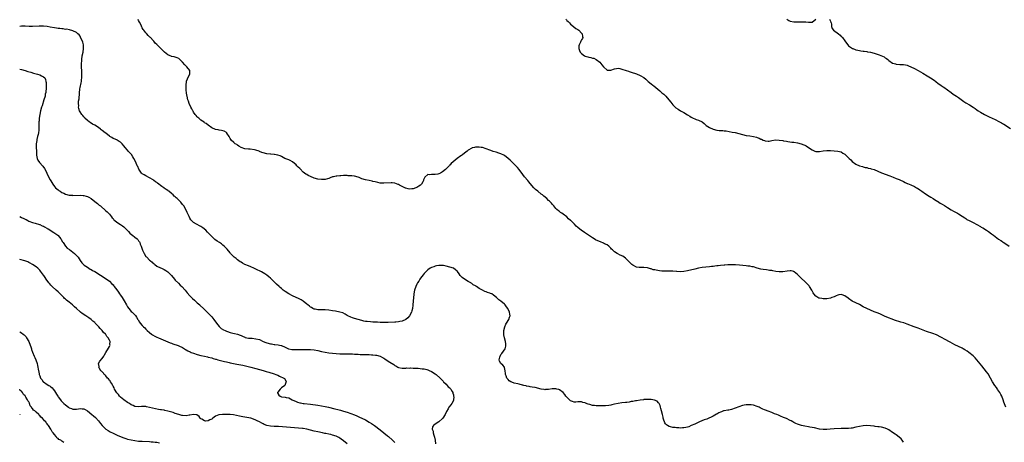
# Model space of a CAD drawing. Units: inches. Extents: x 2613000 to 2616000, y 1527000 to 1530000.
# Drawn here: x 2613000 to 2613538, y 1527378 to 1527609 of the extents above; entities that cross this region are included whole.
import ezdxf

# ---------------------------------------------------------------- set-up
doc = ezdxf.new("R2010")
doc.units = ezdxf.units.IN
doc.header["$MEASUREMENT"] = 0
doc.layers.add('LD26131527_10ft', color=73, linetype='Continuous')

msp = doc.modelspace()

# ---------------------------------------------------------------- linework, layer by layer
at = {"layer": 'LD26131527_10ft'}
for points, elevation in [([(2613483, 1527377.87), (2613482.25, 1527379), (2613481.69, 1527379.69), (2613480.68, 1527380.68), (2613479, 1527381.91), (2613478.35, 1527382.34), (2613477, 1527383.3), (2613475, 1527384.63), (2613474.26, 1527385), (2613473, 1527385.54), (2613471, 1527386.08), (2613469.73, 1527386.27), (2613469, 1527386.4), (2613467.42, 1527386.58), (2613467, 1527386.65), (2613465, 1527386.87), (2613463, 1527387.01), (2613461, 1527386.96), (2613459, 1527386.6), (2613457, 1527386.08), (2613455, 1527385.67), (2613454.38, 1527385.62), (2613453, 1527385.47), (2613449, 1527385.36), (2613445, 1527385.15), (2613442.94, 1527385.06), (2613441, 1527384.93), (2613439, 1527384.87), (2613437, 1527385.09), (2613434.28, 1527385.72), (2613431.78, 1527386.22), (2613431, 1527386.35), (2613429, 1527386.74), (2613427.15, 1527387.15), (2613425.61, 1527387.61), (2613425, 1527387.84), (2613424.19, 1527388.19), (2613423, 1527388.77), (2613422.57, 1527389), (2613421.57, 1527389.57), (2613421, 1527389.87), (2613419, 1527390.84), (2613417.48, 1527391.47), (2613417, 1527391.66), (2613416.06, 1527392.06), (2613415, 1527392.46), (2613414.63, 1527392.63), (2613413.74, 1527393), (2613412.54, 1527393.46), (2613411, 1527394.11), (2613409, 1527394.91), (2613407.48, 1527395.48), (2613407, 1527395.7), (2613406.05, 1527396.05), (2613405, 1527396.59), (2613404.7, 1527396.7), (2613404.07, 1527397), (2613403, 1527397.47), (2613401, 1527398.11), (2613399.72, 1527398.28), (2613399, 1527398.4), (2613398.41, 1527398.41), (2613397, 1527398.36), (2613395.88, 1527398.12), (2613395, 1527397.97), (2613393, 1527397.27), (2613391, 1527396.44), (2613389, 1527395.77), (2613387.51, 1527395.51), (2613387, 1527395.4), (2613385, 1527395.09), (2613384.68, 1527395), (2613383.45, 1527394.55), (2613383, 1527394.41), (2613382.11, 1527393.89), (2613381, 1527393.3), (2613380.82, 1527393.18), (2613379, 1527392.13), (2613377.43, 1527391.43), (2613377, 1527391.22), (2613375.41, 1527390.59), (2613374.1, 1527390.1), (2613371.42, 1527389), (2613369, 1527387.84), (2613367, 1527386.97), (2613365.59, 1527386.41), (2613365, 1527386.24), (2613363.98, 1527386.02), (2613363, 1527385.84), (2613362.2, 1527385.8), (2613361, 1527385.68), (2613360.26, 1527385.74), (2613359, 1527385.72), (2613358.11, 1527385.89), (2613357, 1527385.98), (2613355.58, 1527386.42), (2613355, 1527386.55), (2613354.01, 1527387), (2613353.41, 1527387.41), (2613353, 1527387.97), (2613352.51, 1527388.51), (2613352.28, 1527389), (2613352.04, 1527389.96), (2613351.71, 1527391), (2613351.59, 1527391.59), (2613351.2, 1527393), (2613350.69, 1527395), (2613350.39, 1527396.39), (2613350.22, 1527397), (2613349.92, 1527397.92), (2613349.44, 1527399), (2613349.27, 1527399.27), (2613349, 1527399.52), (2613348.32, 1527400.32), (2613346.98, 1527400.98), (2613345, 1527401.27), (2613344.77, 1527401.23), (2613343, 1527401.33), (2613342.73, 1527401.27), (2613341, 1527401.21), (2613340.83, 1527401.17), (2613338.98, 1527400.98), (2613337, 1527400.6), (2613336.55, 1527400.55), (2613335, 1527400.22), (2613334.09, 1527400.09), (2613333, 1527399.87), (2613331.7, 1527399.7), (2613331, 1527399.59), (2613329, 1527399.36), (2613327, 1527399.09), (2613325, 1527398.7), (2613323.64, 1527398.36), (2613323, 1527398.24), (2613321.97, 1527398.03), (2613320.19, 1527397.81), (2613319, 1527397.77), (2613317.78, 1527397.78), (2613317, 1527397.72), (2613316.27, 1527397.73), (2613315, 1527397.78), (2613314.09, 1527397.91), (2613313, 1527398.03), (2613311.54, 1527398.46), (2613310.65, 1527398.65), (2613309.23, 1527399.23), (2613309, 1527399.36), (2613307.68, 1527399.68), (2613307, 1527399.96), (2613305.91, 1527399.91), (2613305, 1527399.96), (2613303.88, 1527399.88), (2613303, 1527399.85), (2613302.14, 1527400.14), (2613301, 1527400.56), (2613300.75, 1527400.75), (2613300.46, 1527401), (2613299, 1527402.46), (2613298.52, 1527403), (2613297.92, 1527403.92), (2613297, 1527405.02), (2613295, 1527406.54), (2613294.68, 1527406.68), (2613293.55, 1527407), (2613293, 1527407.15), (2613291, 1527407.12), (2613289, 1527406.8), (2613287.32, 1527406.68), (2613287, 1527406.63), (2613286.65, 1527406.65), (2613285, 1527406.87), (2613281.75, 1527407.75), (2613280.08, 1527408.08), (2613279, 1527408.21), (2613278.36, 1527408.36), (2613277, 1527408.57), (2613276.7, 1527408.7), (2613275.57, 1527409), (2613275, 1527409.17), (2613274.83, 1527409.17), (2613273, 1527409.7), (2613272.23, 1527409.77), (2613270.28, 1527410.28), (2613269, 1527410.69), (2613268.38, 1527411), (2613267.53, 1527411.53), (2613267, 1527412.14), (2613266.55, 1527412.55), (2613266.22, 1527413), (2613265.79, 1527414.21), (2613265.47, 1527415), (2613265.46, 1527415.46), (2613265.31, 1527417), (2613265, 1527418.67), (2613264.89, 1527419), (2613263.96, 1527419.96), (2613262.95, 1527420.95), (2613262.22, 1527422.22), (2613262.08, 1527423), (2613262.31, 1527424.31), (2613262.48, 1527425), (2613262.66, 1527425.34), (2613263, 1527425.85), (2613263.52, 1527426.48), (2613265.23, 1527429), (2613265.64, 1527430.36), (2613265.72, 1527431), (2613265.6, 1527431.6), (2613265.49, 1527433), (2613264.94, 1527435), (2613264.58, 1527436.58), (2613264.51, 1527437), (2613264.49, 1527437.51), (2613264.51, 1527439), (2613265.07, 1527441), (2613265.59, 1527442.41), (2613266.04, 1527443), (2613267.35, 1527445), (2613267.71, 1527446.29), (2613268, 1527447), (2613267.86, 1527447.86), (2613267.73, 1527449), (2613267, 1527450.65), (2613266.8, 1527451), (2613265.94, 1527451.94), (2613265.27, 1527453), (2613265, 1527453.31), (2613263, 1527455.06), (2613261.78, 1527455.78), (2613261, 1527456.69), (2613260.79, 1527456.79), (2613260.6, 1527457), (2613259, 1527458.3), (2613257.92, 1527459), (2613257.27, 1527459.27), (2613257, 1527459.41), (2613255.73, 1527459.73), (2613255, 1527460.12), (2613254.27, 1527460.27), (2613252.94, 1527461.06), (2613251, 1527461.96), (2613249.58, 1527463), (2613249.19, 1527463.19), (2613249, 1527463.34), (2613247.88, 1527463.88), (2613247, 1527464.64), (2613246.78, 1527464.78), (2613246.52, 1527465), (2613245, 1527465.81), (2613243.16, 1527467), (2613241.83, 1527467.83), (2613241, 1527468.7), (2613240.8, 1527468.8), (2613240.65, 1527469), (2613240.15, 1527469.85), (2613239.22, 1527471.22), (2613239, 1527471.46), (2613238.16, 1527472.16), (2613237.11, 1527473), (2613235, 1527473.65), (2613233, 1527474.19), (2613231.58, 1527474.42), (2613231, 1527474.54), (2613229.5, 1527474.5), (2613229, 1527474.54), (2613227.79, 1527474.21), (2613227, 1527474.14), (2613226.24, 1527473.76), (2613225, 1527473.39), (2613224.76, 1527473.24), (2613224.29, 1527473), (2613223, 1527472.09), (2613221.86, 1527471), (2613221, 1527470.08), (2613220.56, 1527469.44), (2613219, 1527467.52), (2613218.66, 1527467), (2613218.04, 1527465.96), (2613217.39, 1527465), (2613217, 1527464.27), (2613216.46, 1527463), (2613215.84, 1527461), (2613215.42, 1527459), (2613215.36, 1527458.64), (2613215.17, 1527457), (2613215.01, 1527455), (2613214.87, 1527453), (2613214.83, 1527452.83), (2613214.61, 1527451), (2613214.34, 1527449.66), (2613214.07, 1527449), (2613213, 1527447.01), (2613212.05, 1527445.95), (2613211, 1527444.99), (2613209, 1527444.01), (2613207.82, 1527443.82), (2613207, 1527443.62), (2613205.57, 1527443.57), (2613205, 1527443.5), (2613201.4, 1527443.4), (2613199.39, 1527443.39), (2613199, 1527443.4), (2613197.4, 1527443.4), (2613197, 1527443.42), (2613195.44, 1527443.44), (2613195, 1527443.47), (2613193.5, 1527443.5), (2613193, 1527443.55), (2613191.62, 1527443.62), (2613189.82, 1527443.82), (2613189, 1527443.97), (2613188.15, 1527444.15), (2613187, 1527444.43), (2613184.93, 1527445), (2613183, 1527445.58), (2613181.86, 1527445.86), (2613181, 1527446.21), (2613179.37, 1527447), (2613179, 1527447.2), (2613177.88, 1527447.88), (2613176.54, 1527448.54), (2613175, 1527449.07), (2613172.54, 1527449.46), (2613171, 1527449.64), (2613169, 1527450), (2613167, 1527450.25), (2613163.68, 1527450.32), (2613163, 1527450.28), (2613161.47, 1527450.54), (2613161, 1527450.57), (2613160.18, 1527451), (2613159.44, 1527451.44), (2613159, 1527451.64), (2613158.34, 1527452.34), (2613157.45, 1527453), (2613157.22, 1527453.22), (2613157, 1527453.35), (2613155, 1527455), (2613153.81, 1527455.81), (2613152.45, 1527456.45), (2613151.15, 1527457), (2613149, 1527457.99), (2613147, 1527459.01), (2613145, 1527460.28), (2613144.06, 1527461), (2613143, 1527461.87), (2613142.41, 1527462.41), (2613141.75, 1527463), (2613140.35, 1527464.35), (2613139.64, 1527465), (2613137, 1527467.52), (2613136.22, 1527468.22), (2613135, 1527469.23), (2613133.94, 1527469.94), (2613133, 1527470.52), (2613132.14, 1527471), (2613129, 1527472.54), (2613128.01, 1527473), (2613126.28, 1527473.72), (2613125, 1527474.22), (2613123.07, 1527475.07), (2613121.76, 1527475.76), (2613121, 1527476.27), (2613120.55, 1527476.55), (2613119, 1527477.64), (2613118.23, 1527478.23), (2613117.12, 1527479.12), (2613116.11, 1527480.11), (2613115.29, 1527481), (2613115, 1527481.33), (2613113.35, 1527483.35), (2613112.4, 1527484.4), (2613111.76, 1527485), (2613111, 1527485.65), (2613110.24, 1527486.24), (2613109.14, 1527487), (2613107.85, 1527487.85), (2613106.7, 1527488.7), (2613105, 1527490.24), (2613104.27, 1527491), (2613103.67, 1527491.67), (2613102.7, 1527492.7), (2613101.7, 1527493.7), (2613100.11, 1527495), (2613099, 1527495.8), (2613098.24, 1527496.24), (2613097, 1527496.87), (2613096.63, 1527497), (2613095, 1527497.9), (2613093.81, 1527499), (2613093.47, 1527499.47), (2613093, 1527500.36), (2613092.81, 1527500.81), (2613092.7, 1527501), (2613092.41, 1527501.59), (2613091.73, 1527503), (2613091.47, 1527503.47), (2613090.79, 1527505), (2613089.67, 1527507), (2613089.37, 1527507.37), (2613089, 1527507.89), (2613088.1, 1527509), (2613087, 1527510.09), (2613086.53, 1527510.53), (2613086.08, 1527511), (2613085.48, 1527511.48), (2613085, 1527512), (2613084.44, 1527512.44), (2613083.87, 1527513), (2613083, 1527513.78), (2613081.52, 1527515), (2613081.21, 1527515.21), (2613081, 1527515.38), (2613079.98, 1527515.98), (2613079, 1527516.82), (2613078.88, 1527516.88), (2613078.74, 1527517), (2613077.64, 1527517.64), (2613077, 1527518.25), (2613075.99, 1527519), (2613075.39, 1527519.39), (2613075, 1527519.76), (2613074.24, 1527520.24), (2613073.37, 1527521), (2613073, 1527521.26), (2613071, 1527522.46), (2613069, 1527523.46), (2613068.05, 1527524.05), (2613067, 1527524.65), (2613066.61, 1527525), (2613065.07, 1527527.07), (2613064.48, 1527528.48), (2613064.24, 1527529), (2613063.41, 1527531), (2613062.41, 1527533), (2613061.86, 1527533.86), (2613061.04, 1527535.04), (2613060.12, 1527536.12), (2613059.33, 1527537), (2613059, 1527537.44), (2613057.66, 1527539), (2613057, 1527539.92), (2613055.95, 1527541), (2613055, 1527541.9), (2613054.31, 1527542.31), (2613053.25, 1527543), (2613053, 1527543.13), (2613051.64, 1527543.64), (2613051, 1527543.93), (2613050.33, 1527544.33), (2613049.33, 1527545), (2613049, 1527545.17), (2613047, 1527546.74), (2613046.71, 1527547), (2613045, 1527548.29), (2613044.57, 1527548.57), (2613044.08, 1527549), (2613043, 1527549.81), (2613041, 1527551.11), (2613039.77, 1527551.77), (2613038.53, 1527552.53), (2613037.89, 1527553), (2613037, 1527553.71), (2613035.68, 1527555), (2613035.35, 1527555.35), (2613035, 1527555.78), (2613034.42, 1527556.42), (2613034, 1527557), (2613033, 1527558.52), (2613032.76, 1527559), (2613032.28, 1527560.28), (2613032.2, 1527561), (2613032.29, 1527561.71), (2613032.16, 1527563), (2613032.21, 1527564.21), (2613032.46, 1527565.54), (2613032.63, 1527568.63), (2613032.86, 1527571), (2613033, 1527571.72), (2613033.67, 1527574.33), (2613033.8, 1527575), (2613033.85, 1527575.85), (2613033.97, 1527577), (2613033.96, 1527578.04), (2613033.93, 1527579.93), (2613033.82, 1527583.82), (2613033.81, 1527585), (2613033.87, 1527586.13), (2613033.9, 1527587), (2613034.21, 1527589), (2613034.63, 1527591), (2613034.89, 1527593), (2613034.8, 1527595), (2613034.51, 1527596.51), (2613034.31, 1527597), (2613033.65, 1527598.35), (2613033.29, 1527599.29), (2613033, 1527599.73), (2613032.44, 1527600.44), (2613031.76, 1527601), (2613031, 1527601.75), (2613029, 1527602.78), (2613027.21, 1527603.21), (2613025.51, 1527603.51), (2613025, 1527603.5), (2613023.74, 1527603.74), (2613023, 1527603.74), (2613021.94, 1527603.94), (2613021, 1527603.99), (2613020.14, 1527604.14), (2613019, 1527604.26), (2613016.65, 1527604.65), (2613015, 1527604.97), (2613013, 1527605.23), (2613011, 1527605.29), (2613010.72, 1527605.28), (2613007, 1527605.09), (2613005.1, 1527605.1), (2613003, 1527605.2), (2613001, 1527605.18), (2613000, 1527605.1)], 7630), ([(2613538.92, 1527397.08), (2613537.89, 1527399.89), (2613537.46, 1527401), (2613536.62, 1527403), (2613536.08, 1527404.08), (2613535.59, 1527405), (2613534.58, 1527406.58), (2613534.29, 1527407), (2613533.74, 1527407.74), (2613532.91, 1527408.91), (2613531.67, 1527411), (2613530.59, 1527413), (2613529.25, 1527415.25), (2613528.41, 1527416.41), (2613527, 1527418.09), (2613525.69, 1527419.69), (2613523.01, 1527423.01), (2613522.06, 1527424.06), (2613521, 1527425.04), (2613518.61, 1527427), (2613517.68, 1527427.68), (2613516.47, 1527428.47), (2613515.56, 1527429), (2613515, 1527429.28), (2613513, 1527430.17), (2613511.08, 1527431.08), (2613509.79, 1527431.79), (2613508.55, 1527432.55), (2613507.77, 1527433), (2613506.1, 1527433.9), (2613503.4, 1527435.4), (2613501, 1527436.58), (2613499, 1527437.38), (2613495.51, 1527438.49), (2613494.72, 1527438.72), (2613491, 1527440.21), (2613488.87, 1527441), (2613485, 1527442.48), (2613483.07, 1527443.07), (2613481.53, 1527443.53), (2613481, 1527443.67), (2613478.51, 1527444.51), (2613473, 1527446.7), (2613470.05, 1527448.05), (2613468.62, 1527448.62), (2613467, 1527449.19), (2613465, 1527450), (2613463, 1527450.91), (2613461, 1527451.98), (2613459, 1527453.08), (2613455, 1527454.98), (2613453, 1527456.42), (2613452.68, 1527456.68), (2613451, 1527457.96), (2613449.54, 1527458.46), (2613449, 1527458.68), (2613447.59, 1527458.41), (2613447, 1527458.34), (2613446.09, 1527457.91), (2613445, 1527457.43), (2613443.88, 1527457), (2613443, 1527456.64), (2613441, 1527456.35), (2613440.33, 1527456.33), (2613439, 1527456.33), (2613438.37, 1527456.37), (2613437, 1527456.62), (2613436.7, 1527456.7), (2613436.14, 1527457), (2613435, 1527457.67), (2613433.89, 1527459), (2613433.52, 1527459.52), (2613432.8, 1527461), (2613431.66, 1527463), (2613431.38, 1527463.38), (2613431, 1527463.82), (2613430.42, 1527464.42), (2613429.83, 1527465), (2613429, 1527465.76), (2613427.3, 1527467.3), (2613425.56, 1527469), (2613425, 1527469.57), (2613423.24, 1527471), (2613423.1, 1527471.1), (2613423, 1527471.15), (2613421.56, 1527471.56), (2613421, 1527471.58), (2613419.43, 1527471.43), (2613417, 1527471.04), (2613415, 1527471.03), (2613413.26, 1527471.26), (2613411.55, 1527471.55), (2613411, 1527471.67), (2613409.82, 1527471.82), (2613409, 1527471.98), (2613408.05, 1527472.05), (2613406.29, 1527472.29), (2613405, 1527472.48), (2613402.95, 1527473.05), (2613401, 1527473.66), (2613400.22, 1527473.78), (2613399, 1527474.04), (2613397.86, 1527474.14), (2613397, 1527474.26), (2613393.38, 1527474.62), (2613391.23, 1527474.77), (2613389.17, 1527474.83), (2613387, 1527474.82), (2613385.28, 1527474.72), (2613385, 1527474.73), (2613383, 1527474.54), (2613381.62, 1527474.38), (2613381, 1527474.29), (2613379.84, 1527474.16), (2613379, 1527474.02), (2613378.06, 1527473.94), (2613377, 1527473.8), (2613375, 1527473.62), (2613373, 1527473.39), (2613371, 1527473.01), (2613369, 1527472.51), (2613365, 1527471.48), (2613363, 1527471.13), (2613361.07, 1527471.07), (2613359.19, 1527471.19), (2613359, 1527471.21), (2613357, 1527471.32), (2613355.37, 1527471.37), (2613353.39, 1527471.39), (2613353, 1527471.38), (2613351, 1527471.46), (2613349.58, 1527471.58), (2613347.84, 1527471.84), (2613347, 1527472.04), (2613346.2, 1527472.2), (2613345, 1527472.58), (2613344.66, 1527472.66), (2613343, 1527473.13), (2613341, 1527473.32), (2613339, 1527473.33), (2613338.6, 1527473.4), (2613337, 1527473.62), (2613335, 1527474.61), (2613334.5, 1527475), (2613333.73, 1527475.73), (2613333, 1527476.49), (2613332.55, 1527477), (2613331, 1527478.5), (2613330.32, 1527479), (2613329.51, 1527479.51), (2613328.17, 1527480.17), (2613326.8, 1527480.8), (2613326.45, 1527481), (2613325, 1527481.96), (2613323.89, 1527483), (2613323.46, 1527483.46), (2613323, 1527483.97), (2613322.5, 1527484.5), (2613321.95, 1527485), (2613321, 1527485.71), (2613319.6, 1527486.4), (2613319, 1527486.72), (2613317.35, 1527487.35), (2613315.93, 1527487.93), (2613314.59, 1527488.59), (2613313.9, 1527489), (2613313, 1527489.54), (2613310.78, 1527491), (2613309.76, 1527491.76), (2613308.56, 1527492.56), (2613307.86, 1527493), (2613307, 1527493.63), (2613305, 1527495.2), (2613304.04, 1527496.04), (2613303.14, 1527497), (2613301.15, 1527499), (2613301, 1527499.14), (2613299.98, 1527499.98), (2613298.93, 1527501), (2613297, 1527502.49), (2613296.29, 1527503), (2613295.52, 1527503.52), (2613295, 1527503.91), (2613294.36, 1527504.36), (2613293.61, 1527505), (2613293, 1527505.62), (2613291.9, 1527507), (2613291.49, 1527507.49), (2613291, 1527508.03), (2613290.56, 1527508.56), (2613289.56, 1527509.56), (2613289, 1527510.07), (2613288.04, 1527511), (2613286.41, 1527512.41), (2613285.71, 1527513), (2613285, 1527513.52), (2613283.18, 1527515), (2613283.07, 1527515.07), (2613281.93, 1527515.93), (2613280.99, 1527516.99), (2613279, 1527519.36), (2613278.21, 1527520.21), (2613277.65, 1527521), (2613275.93, 1527523), (2613275, 1527524.27), (2613274.67, 1527524.67), (2613274.41, 1527525), (2613273, 1527526.98), (2613272.08, 1527528.08), (2613271.12, 1527529), (2613271, 1527529.15), (2613270.07, 1527530.07), (2613269.04, 1527531), (2613268.03, 1527532.03), (2613267, 1527533), (2613265, 1527534.55), (2613264.21, 1527535), (2613263.38, 1527535.38), (2613263, 1527535.54), (2613261.9, 1527535.9), (2613260.32, 1527536.32), (2613258.79, 1527536.79), (2613258.32, 1527537), (2613257, 1527537.48), (2613255, 1527538.31), (2613253, 1527538.89), (2613252.19, 1527539), (2613251, 1527539.1), (2613249, 1527539.07), (2613248.53, 1527539), (2613247.3, 1527538.7), (2613247, 1527538.6), (2613245, 1527537.43), (2613244.48, 1527537), (2613243, 1527535.85), (2613241.97, 1527535), (2613241.41, 1527534.59), (2613241, 1527534.36), (2613239, 1527532.9), (2613235.79, 1527530.21), (2613235, 1527529.37), (2613234.79, 1527529.21), (2613234.64, 1527529), (2613232.76, 1527527), (2613231, 1527525.6), (2613229.94, 1527525), (2613229, 1527524.58), (2613228.46, 1527524.46), (2613227, 1527524.23), (2613226.15, 1527524.15), (2613225, 1527524.26), (2613224.08, 1527524.08), (2613223, 1527524.15), (2613221.31, 1527522.69), (2613221, 1527521.99), (2613220.72, 1527521.28), (2613220.7, 1527521), (2613220.26, 1527520.26), (2613219.57, 1527519), (2613219.33, 1527518.67), (2613219, 1527518.45), (2613218.2, 1527517.8), (2613217, 1527517.15), (2613216.55, 1527517), (2613215, 1527516.43), (2613214.32, 1527516.32), (2613213, 1527516.26), (2613212.32, 1527516.32), (2613211, 1527516.7), (2613210.78, 1527516.78), (2613210.41, 1527517), (2613209, 1527517.64), (2613207.55, 1527518.45), (2613207, 1527518.73), (2613206.79, 1527518.79), (2613205, 1527519.46), (2613203.57, 1527519.57), (2613203, 1527519.59), (2613199, 1527519.39), (2613197, 1527519.51), (2613195.8, 1527519.8), (2613195, 1527519.94), (2613194.2, 1527520.2), (2613193, 1527520.46), (2613192.57, 1527520.57), (2613191, 1527520.87), (2613189, 1527521.3), (2613187, 1527521.91), (2613185.5, 1527522.5), (2613185, 1527522.68), (2613183, 1527523.25), (2613181.42, 1527523.42), (2613181, 1527523.49), (2613179.53, 1527523.53), (2613179, 1527523.58), (2613177.57, 1527523.57), (2613177, 1527523.6), (2613175.54, 1527523.54), (2613175, 1527523.54), (2613173.34, 1527523.34), (2613173, 1527523.32), (2613171.52, 1527523), (2613171.11, 1527522.89), (2613171, 1527522.84), (2613169.6, 1527522.4), (2613169, 1527522.09), (2613168.13, 1527521.87), (2613167, 1527521.52), (2613165, 1527521.39), (2613163, 1527521.66), (2613161, 1527522.27), (2613159, 1527523.14), (2613157.73, 1527523.73), (2613157, 1527524.13), (2613156.42, 1527524.42), (2613155.65, 1527525), (2613155, 1527525.52), (2613153.24, 1527527.24), (2613153, 1527527.54), (2613152.22, 1527528.22), (2613151.46, 1527529), (2613151, 1527529.51), (2613149.04, 1527531.04), (2613147.77, 1527531.77), (2613147, 1527532.13), (2613146.46, 1527532.46), (2613144.96, 1527533), (2613143, 1527533.98), (2613142.37, 1527534.37), (2613141, 1527534.77), (2613139.17, 1527535.17), (2613139, 1527535.16), (2613137.27, 1527535.27), (2613137, 1527535.27), (2613135, 1527535.48), (2613133, 1527536.05), (2613132.3, 1527536.3), (2613131, 1527536.82), (2613130.86, 1527536.86), (2613129, 1527537.48), (2613128.34, 1527537.66), (2613126.01, 1527537.99), (2613125, 1527538.02), (2613123, 1527538.31), (2613121.02, 1527539.02), (2613119.75, 1527539.75), (2613119, 1527540.24), (2613118.57, 1527540.57), (2613117.84, 1527541), (2613117, 1527541.63), (2613115.59, 1527543), (2613115, 1527543.92), (2613114.66, 1527544.66), (2613114.42, 1527545), (2613113.25, 1527546.74), (2613113.11, 1527547), (2613113, 1527547.09), (2613111.8, 1527547.8), (2613111, 1527548.07), (2613110.28, 1527548.28), (2613109, 1527548.43), (2613108.55, 1527548.55), (2613107, 1527548.83), (2613105, 1527549.74), (2613103, 1527551.06), (2613101.96, 1527551.97), (2613101, 1527552.48), (2613100.73, 1527552.73), (2613099, 1527553.95), (2613097.82, 1527555), (2613097.41, 1527555.41), (2613097, 1527555.75), (2613096.46, 1527556.46), (2613095.96, 1527557), (2613095, 1527558.3), (2613094.74, 1527558.74), (2613094.55, 1527559), (2613094.07, 1527560.07), (2613093.49, 1527561), (2613092.63, 1527563), (2613092.25, 1527564.25), (2613091.97, 1527565), (2613091.44, 1527567), (2613091.36, 1527567.36), (2613091.1, 1527569), (2613091, 1527570.03), (2613090.92, 1527571), (2613090.89, 1527573.11), (2613091.09, 1527574.91), (2613091.12, 1527575), (2613091.24, 1527575.24), (2613092.17, 1527577.83), (2613092.94, 1527579), (2613092.89, 1527581), (2613091.37, 1527583), (2613091, 1527583.38), (2613090.17, 1527584.17), (2613089, 1527585.63), (2613087.58, 1527587), (2613087, 1527587.5), (2613085.99, 1527587.99), (2613085, 1527588.23), (2613084.44, 1527588.44), (2613083, 1527588.64), (2613082.76, 1527588.76), (2613082.18, 1527589), (2613081, 1527589.54), (2613079.1, 1527591), (2613078.08, 1527592.08), (2613075.13, 1527595), (2613075, 1527595.15), (2613074.04, 1527596.04), (2613073.31, 1527597), (2613073, 1527597.35), (2613071.42, 1527599), (2613071.19, 1527599.19), (2613071, 1527599.41), (2613070.17, 1527600.17), (2613069.48, 1527601), (2613069, 1527601.54), (2613067.9, 1527603), (2613067.48, 1527603.48), (2613067, 1527604.33), (2613066.74, 1527604.74), (2613066.3, 1527605.7), (2613065.38, 1527607.38), (2613065, 1527608.37), (2613064.8, 1527608.8)], 7640), ([(2613298.45, 1527609), (2613298.73, 1527608.73), (2613299, 1527608.42), (2613299.73, 1527607.73), (2613300.38, 1527607), (2613301, 1527606.4), (2613301.73, 1527605.73), (2613302.83, 1527604.83), (2613304, 1527604), (2613305, 1527603.35), (2613305.49, 1527603), (2613307, 1527601.43), (2613307.39, 1527601), (2613307.61, 1527599.61), (2613307.82, 1527599), (2613307.54, 1527598.46), (2613307, 1527597.73), (2613306.75, 1527597.25), (2613306.67, 1527597), (2613306.42, 1527596.42), (2613305.68, 1527595), (2613305.58, 1527594.42), (2613305.49, 1527593), (2613305.95, 1527591.95), (2613306.31, 1527591), (2613307, 1527590.24), (2613308.72, 1527589), (2613309, 1527588.85), (2613310.49, 1527588.49), (2613311, 1527588.24), (2613312.13, 1527588.13), (2613313, 1527587.84), (2613313.71, 1527587.71), (2613315.1, 1527587.1), (2613317, 1527585.65), (2613318.2, 1527584.2), (2613319.02, 1527583), (2613321, 1527581.19), (2613322.71, 1527581.29), (2613323, 1527581.27), (2613325, 1527582.01), (2613326.2, 1527582.2), (2613327, 1527582.28), (2613327.96, 1527582.04), (2613329, 1527581.82), (2613331.38, 1527581), (2613332.62, 1527580.62), (2613333, 1527580.48), (2613334.14, 1527580.14), (2613337, 1527579.14), (2613339, 1527578.32), (2613341, 1527577.17), (2613342.21, 1527576.21), (2613343.51, 1527575), (2613345, 1527573.79), (2613346.03, 1527573), (2613346.59, 1527572.59), (2613347.71, 1527571.71), (2613349.87, 1527569.87), (2613351, 1527568.88), (2613352.02, 1527568.02), (2613353.03, 1527567), (2613354.76, 1527565), (2613355.76, 1527563.76), (2613356.33, 1527563), (2613357, 1527562.23), (2613358.23, 1527561), (2613358.65, 1527560.65), (2613359.83, 1527559.83), (2613361.14, 1527559), (2613363, 1527558.01), (2613365, 1527556.84), (2613366.14, 1527556.14), (2613367, 1527555.59), (2613368.01, 1527555), (2613369, 1527554.53), (2613369.74, 1527554.26), (2613371, 1527553.83), (2613372.94, 1527552.94), (2613374.05, 1527552.05), (2613375.09, 1527551), (2613377, 1527549.84), (2613379, 1527549), (2613381, 1527548.48), (2613382.32, 1527548.32), (2613383, 1527548.2), (2613384.16, 1527548.16), (2613385, 1527548.05), (2613385.98, 1527547.98), (2613387.73, 1527547.73), (2613389.41, 1527547.41), (2613391, 1527547.06), (2613393, 1527546.53), (2613395, 1527545.97), (2613397, 1527545.53), (2613399, 1527545.25), (2613401, 1527545), (2613402.57, 1527544.57), (2613403, 1527544.48), (2613404.03, 1527544.03), (2613405, 1527543.59), (2613405.44, 1527543.44), (2613406.33, 1527543), (2613407, 1527542.69), (2613407.41, 1527542.59), (2613409, 1527542.38), (2613409.57, 1527542.43), (2613411, 1527542.73), (2613413, 1527543.1), (2613415, 1527543.01), (2613417, 1527542.69), (2613417.35, 1527542.65), (2613419, 1527542.37), (2613419.71, 1527542.29), (2613421.95, 1527541.95), (2613423, 1527541.8), (2613425, 1527541.46), (2613427, 1527540.98), (2613428.43, 1527540.43), (2613429, 1527540.18), (2613429.79, 1527539.79), (2613431.01, 1527539.01), (2613433, 1527537.68), (2613434.53, 1527537), (2613435, 1527536.82), (2613436.75, 1527536.75), (2613437, 1527536.72), (2613439, 1527537.06), (2613441, 1527537.33), (2613443, 1527537.33), (2613445, 1527537.19), (2613447, 1527537), (2613449, 1527536.51), (2613449.91, 1527535.91), (2613451, 1527535.25), (2613453.26, 1527533), (2613454.12, 1527532.12), (2613455, 1527531.31), (2613457, 1527529.86), (2613459, 1527528.97), (2613460.5, 1527528.5), (2613461, 1527528.35), (2613462.09, 1527528.09), (2613463, 1527527.94), (2613463.72, 1527527.72), (2613465, 1527527.49), (2613465.35, 1527527.35), (2613467, 1527526.85), (2613471, 1527525.17), (2613475.45, 1527523.45), (2613477.3, 1527522.7), (2613479, 1527522.07), (2613480.57, 1527521.43), (2613481, 1527521.27), (2613483, 1527520.31), (2613483.86, 1527519.86), (2613485, 1527519.33), (2613485.22, 1527519.22), (2613487, 1527518.48), (2613489, 1527517.55), (2613490.03, 1527517), (2613490.65, 1527516.65), (2613491.88, 1527515.88), (2613493.05, 1527515.05), (2613495, 1527513.64), (2613495.94, 1527513), (2613496.59, 1527512.59), (2613497, 1527512.34), (2613497.85, 1527511.85), (2613499.16, 1527511), (2613501, 1527509.85), (2613501.55, 1527509.55), (2613503, 1527508.62), (2613504.04, 1527508.04), (2613505.3, 1527507.3), (2613507, 1527506.24), (2613509, 1527504.95), (2613510.23, 1527504.23), (2613512.51, 1527503), (2613513, 1527502.7), (2613515, 1527501.43), (2613516.45, 1527500.45), (2613517, 1527500.14), (2613517.67, 1527499.67), (2613518.91, 1527499), (2613521, 1527497.91), (2613523, 1527496.89), (2613525, 1527495.77), (2613525.47, 1527495.47), (2613526.27, 1527495), (2613528.26, 1527493.74), (2613529.39, 1527493), (2613531, 1527491.86), (2613532.17, 1527491), (2613534.94, 1527488.94), (2613536.11, 1527488.11), (2613537, 1527487.54), (2613537.31, 1527487.31), (2613537.82, 1527487), (2613540.77, 1527485)], 7650), ([(2613419.13, 1527609), (2613420.35, 1527608.35), (2613421, 1527608.03), (2613423, 1527607.6), (2613423.62, 1527607.62), (2613425, 1527607.61), (2613425.65, 1527607.65), (2613427, 1527607.68), (2613427.67, 1527607.67), (2613429.55, 1527607.55), (2613431, 1527607.35), (2613431.43, 1527607.43), (2613433, 1527607.37), (2613435, 1527609.05)], 7660), ([(2613442.59, 1527609), (2613442.67, 1527608.67), (2613443, 1527608.06), (2613443.31, 1527607.31), (2613443.5, 1527607), (2613443.71, 1527606.29), (2613443.61, 1527605), (2613443.91, 1527603.91), (2613444.79, 1527603), (2613447.45, 1527601), (2613448.3, 1527600.3), (2613449, 1527599.62), (2613449.33, 1527599.33), (2613449.63, 1527599), (2613451, 1527597.2), (2613451.9, 1527595.9), (2613452.56, 1527595), (2613453, 1527594.58), (2613454.51, 1527593.49), (2613455, 1527593.12), (2613455.21, 1527593), (2613456.49, 1527592.49), (2613457, 1527592.38), (2613458.05, 1527592.05), (2613459, 1527591.91), (2613459.73, 1527591.73), (2613461, 1527591.59), (2613461.49, 1527591.49), (2613463, 1527591.32), (2613463.26, 1527591.26), (2613465, 1527590.99), (2613467, 1527590.51), (2613469.63, 1527589.63), (2613472.4, 1527588.4), (2613473, 1527587.94), (2613473.63, 1527587.63), (2613474.38, 1527587), (2613475, 1527586.52), (2613476.91, 1527585.09), (2613477.06, 1527585), (2613478.57, 1527584.57), (2613479, 1527584.46), (2613481, 1527584.37), (2613482.34, 1527584.34), (2613483, 1527584.29), (2613484.1, 1527584.1), (2613485, 1527583.85), (2613485.64, 1527583.64), (2613487.05, 1527583.05), (2613489, 1527582.18), (2613491, 1527581.05), (2613493.52, 1527579.52), (2613495.93, 1527578.07), (2613497.66, 1527577), (2613499.65, 1527575.65), (2613500.64, 1527575), (2613501.99, 1527573.99), (2613503.42, 1527573), (2613504.32, 1527572.32), (2613505, 1527571.86), (2613509, 1527568.92), (2613510.13, 1527568.13), (2613511.89, 1527567), (2613513, 1527566.24), (2613516, 1527564), (2613517, 1527563.34), (2613519, 1527562.21), (2613520.99, 1527560.99), (2613522.17, 1527560.17), (2613523, 1527559.51), (2613523.73, 1527559), (2613525, 1527558.25), (2613527.31, 1527557), (2613529.77, 1527555.77), (2613531.37, 1527555), (2613533, 1527554.24), (2613535, 1527553.23), (2613536.45, 1527552.45), (2613537, 1527552.13), (2613537.73, 1527551.74), (2613541.39, 1527549.39)], 7660), ([(2613000, 1527581.76), (2613001, 1527581.53), (2613002.91, 1527581), (2613004.5, 1527580.5), (2613006.03, 1527580.03), (2613007.59, 1527579.59), (2613009.77, 1527579), (2613011, 1527578.62), (2613011.83, 1527578.17), (2613013, 1527577.64), (2613013.67, 1527577), (2613014.17, 1527576.17), (2613014.35, 1527575), (2613014.47, 1527574.47), (2613014.45, 1527573), (2613014.47, 1527572.47), (2613014.4, 1527571), (2613014.29, 1527569.71), (2613014.22, 1527569), (2613014.01, 1527568.01), (2613013.83, 1527567), (2613013.26, 1527565), (2613012.21, 1527561.79), (2613011.98, 1527561), (2613011.44, 1527559), (2613011, 1527557), (2613010.67, 1527555), (2613010.57, 1527553.43), (2613010.52, 1527553), (2613010.5, 1527552.5), (2613010.51, 1527551), (2613010.49, 1527550.49), (2613010.45, 1527549), (2613010.39, 1527548.39), (2613010.21, 1527547), (2613010.02, 1527545.98), (2613009.8, 1527545), (2613009.4, 1527543.4), (2613009.33, 1527543), (2613009.31, 1527542.69), (2613009.04, 1527541), (2613009.06, 1527539), (2613009.15, 1527537), (2613009.2, 1527535), (2613009.26, 1527534.74), (2613009.56, 1527533), (2613010, 1527532), (2613010.82, 1527530.82), (2613011, 1527530.64), (2613012.47, 1527529), (2613012.71, 1527528.71), (2613013.54, 1527527.54), (2613014.25, 1527526.25), (2613014.83, 1527525), (2613015.8, 1527523), (2613016.7, 1527521.3), (2613017, 1527520.75), (2613018.07, 1527519), (2613019, 1527517.69), (2613019.57, 1527517), (2613020.3, 1527516.3), (2613021, 1527515.73), (2613021.42, 1527515.42), (2613022.04, 1527515), (2613023, 1527514.42), (2613024.08, 1527513.92), (2613025, 1527513.51), (2613027, 1527512.96), (2613028.83, 1527512.83), (2613029, 1527512.8), (2613033, 1527512.9), (2613034.77, 1527512.77), (2613035, 1527512.73), (2613036.36, 1527512.36), (2613037, 1527512.12), (2613037.74, 1527511.74), (2613039, 1527511), (2613041, 1527509.52), (2613042.43, 1527508.43), (2613043.52, 1527507.52), (2613044.08, 1527507), (2613047, 1527504.43), (2613047.73, 1527503.73), (2613048.54, 1527503), (2613049, 1527502.52), (2613050.24, 1527501), (2613050.55, 1527500.55), (2613051, 1527500.07), (2613051.49, 1527499.49), (2613052.01, 1527499), (2613053, 1527498.11), (2613055, 1527496.93), (2613056.2, 1527496.2), (2613057, 1527495.63), (2613059, 1527493.55), (2613059.47, 1527493), (2613060.23, 1527492.23), (2613061.31, 1527491.31), (2613061.69, 1527491), (2613063, 1527490.02), (2613064.21, 1527489), (2613064.62, 1527488.62), (2613065, 1527488.03), (2613065.46, 1527487.46), (2613065.66, 1527487), (2613065.92, 1527486.08), (2613066.37, 1527485), (2613066.58, 1527484.58), (2613067.06, 1527482.94), (2613068.02, 1527481), (2613069, 1527479.47), (2613069.23, 1527479.23), (2613069.39, 1527479), (2613071, 1527477.32), (2613071.43, 1527477), (2613072.31, 1527476.31), (2613073, 1527475.63), (2613073.41, 1527475.41), (2613073.92, 1527475), (2613075, 1527474.18), (2613077, 1527473.2), (2613077.45, 1527473), (2613078.55, 1527472.55), (2613079, 1527472.32), (2613079.83, 1527471.83), (2613081, 1527470.95), (2613082.88, 1527469), (2613084.53, 1527467), (2613085, 1527466.48), (2613086.75, 1527464.75), (2613087.78, 1527463.78), (2613088.66, 1527463), (2613090.42, 1527461), (2613091.57, 1527459.57), (2613093, 1527457.95), (2613094.43, 1527456.43), (2613095.45, 1527455.45), (2613097, 1527454.12), (2613098.37, 1527453), (2613098.7, 1527452.7), (2613100.49, 1527451), (2613102.41, 1527449), (2613103, 1527448.44), (2613104.45, 1527447), (2613105, 1527446.41), (2613106.17, 1527445), (2613107.48, 1527443), (2613109, 1527441.08), (2613110.12, 1527440.12), (2613111.39, 1527439.39), (2613112.21, 1527439), (2613113, 1527438.64), (2613113.61, 1527438.39), (2613115, 1527437.85), (2613116.49, 1527437.51), (2613117.3, 1527437.3), (2613119, 1527436.97), (2613120.42, 1527436.42), (2613121, 1527436.18), (2613121.8, 1527435.8), (2613123, 1527435.29), (2613123.22, 1527435.22), (2613124.11, 1527435), (2613125, 1527434.84), (2613127, 1527434.69), (2613129, 1527434.49), (2613131, 1527433.96), (2613133.07, 1527433), (2613134.43, 1527432.43), (2613135, 1527432.23), (2613137, 1527431.64), (2613137.59, 1527431.59), (2613139, 1527431.38), (2613139.38, 1527431.38), (2613141.2, 1527431.2), (2613141.92, 1527431), (2613142.81, 1527430.81), (2613143, 1527430.74), (2613145, 1527429.79), (2613146.84, 1527429), (2613147, 1527428.94), (2613148.67, 1527428.67), (2613149, 1527428.64), (2613150.59, 1527428.59), (2613157, 1527428.63), (2613159, 1527428.6), (2613161, 1527428.44), (2613163, 1527428.07), (2613165, 1527427.55), (2613167, 1527427.05), (2613169, 1527426.7), (2613171, 1527426.5), (2613173, 1527426.37), (2613175, 1527426.28), (2613177, 1527426.22), (2613181.84, 1527426.16), (2613183, 1527426.08), (2613183.95, 1527426.05), (2613185, 1527425.95), (2613186.08, 1527425.92), (2613187, 1527425.85), (2613189, 1527425.83), (2613190.21, 1527425.79), (2613191, 1527425.82), (2613192.29, 1527425.71), (2613193, 1527425.74), (2613194.52, 1527425.48), (2613195, 1527425.46), (2613196.9, 1527424.9), (2613198.3, 1527424.3), (2613199, 1527423.83), (2613199.54, 1527423.54), (2613200.29, 1527423), (2613202.32, 1527421.68), (2613204.4, 1527420.4), (2613205, 1527419.88), (2613205.61, 1527419.61), (2613206.72, 1527419), (2613207, 1527418.83), (2613209, 1527418.45), (2613209.53, 1527418.47), (2613211, 1527418.45), (2613211.52, 1527418.48), (2613213, 1527418.46), (2613213.52, 1527418.48), (2613215, 1527418.42), (2613215.58, 1527418.42), (2613217, 1527418.32), (2613217.7, 1527418.3), (2613219.9, 1527418.1), (2613221, 1527417.93), (2613222.4, 1527417.6), (2613223, 1527417.44), (2613224.1, 1527417), (2613224.71, 1527416.71), (2613225, 1527416.59), (2613227, 1527415.37), (2613227.5, 1527415), (2613229.74, 1527413), (2613230.32, 1527412.32), (2613231, 1527411.68), (2613231.33, 1527411.33), (2613231.67, 1527411), (2613233, 1527409.59), (2613233.6, 1527409), (2613234.21, 1527408.21), (2613235, 1527407.63), (2613235.29, 1527407.29), (2613235.56, 1527407), (2613236.39, 1527405.61), (2613236.71, 1527405), (2613236.7, 1527404.7), (2613237, 1527403.78), (2613237.1, 1527403.1), (2613237.14, 1527403), (2613237.19, 1527402.81), (2613237.05, 1527401), (2613237, 1527400.78), (2613236.07, 1527399), (2613235.66, 1527398.34), (2613234.76, 1527397.24), (2613234.58, 1527397), (2613234.12, 1527396.12), (2613233.3, 1527394.7), (2613232.48, 1527393), (2613231.16, 1527391), (2613231, 1527390.82), (2613229.01, 1527389), (2613227, 1527387.82), (2613226.09, 1527387), (2613225.63, 1527386.37), (2613225.42, 1527385), (2613225.91, 1527383.91), (2613225.93, 1527383), (2613226.28, 1527381.72), (2613226.71, 1527380.71), (2613227.02, 1527379.02), (2613227.14, 1527377)], 7620), ([(2613000, 1527501.23), (2613001, 1527500.77), (2613002.24, 1527500.24), (2613003, 1527499.77), (2613003.54, 1527499.54), (2613004.49, 1527499), (2613005, 1527498.68), (2613007, 1527497.88), (2613008.39, 1527497.61), (2613010.88, 1527496.88), (2613011, 1527496.86), (2613012.21, 1527496.21), (2613013, 1527495.93), (2613013.56, 1527495.56), (2613014.85, 1527494.85), (2613015, 1527494.78), (2613015.55, 1527494.45), (2613018.58, 1527492.58), (2613019.79, 1527491.79), (2613020.82, 1527491), (2613021, 1527490.84), (2613022.55, 1527489), (2613022.74, 1527488.74), (2613023.45, 1527487.45), (2613023.72, 1527487), (2613025, 1527485.08), (2613026.02, 1527484.02), (2613027.13, 1527483.13), (2613029, 1527481.71), (2613029.99, 1527481), (2613030.52, 1527480.52), (2613031.49, 1527479.49), (2613031.89, 1527479), (2613033, 1527477.21), (2613033.88, 1527475.88), (2613035, 1527474.9), (2613035.27, 1527474.73), (2613037, 1527473.54), (2613038.56, 1527472.56), (2613039, 1527472.33), (2613039.79, 1527471.79), (2613041, 1527471.12), (2613047.19, 1527467.19), (2613049, 1527465.87), (2613050.44, 1527464.44), (2613051, 1527463.85), (2613051.37, 1527463.37), (2613051.63, 1527463), (2613053, 1527461.21), (2613053.91, 1527459.91), (2613054.57, 1527459), (2613055, 1527458.34), (2613055.92, 1527457), (2613057.1, 1527455.1), (2613058.31, 1527453), (2613059, 1527451.84), (2613059.63, 1527451), (2613061, 1527449.36), (2613061.44, 1527449), (2613062.27, 1527448.27), (2613063.21, 1527447.21), (2613063.84, 1527446.16), (2613064.6, 1527445), (2613064.78, 1527444.78), (2613065.56, 1527443.56), (2613065.85, 1527443), (2613067, 1527441.68), (2613067.57, 1527441), (2613068.33, 1527440.33), (2613069, 1527439.67), (2613069.35, 1527439.35), (2613069.68, 1527439), (2613071, 1527437.89), (2613072.1, 1527437), (2613072.63, 1527436.63), (2613073.91, 1527435.91), (2613075, 1527435.37), (2613075.82, 1527435), (2613081, 1527432.78), (2613082.28, 1527432.28), (2613083, 1527431.99), (2613083.75, 1527431.75), (2613086.68, 1527430.68), (2613087, 1527430.54), (2613089, 1527429.61), (2613090.63, 1527428.63), (2613091, 1527428.45), (2613091.89, 1527427.89), (2613093.23, 1527427.23), (2613093.77, 1527427), (2613095, 1527426.51), (2613097, 1527425.88), (2613099, 1527425.36), (2613101, 1527424.88), (2613102.55, 1527424.55), (2613103, 1527424.43), (2613105, 1527423.95), (2613105.73, 1527423.73), (2613107, 1527423.38), (2613107.29, 1527423.29), (2613108.35, 1527423), (2613109, 1527422.8), (2613110.4, 1527422.4), (2613111.95, 1527422.05), (2613113, 1527421.79), (2613114.53, 1527421.47), (2613115, 1527421.35), (2613116.86, 1527421), (2613118.63, 1527420.63), (2613121.97, 1527419.97), (2613126.36, 1527419), (2613129, 1527418.28), (2613133, 1527417.15), (2613133.58, 1527417), (2613134.62, 1527416.62), (2613136.13, 1527416.13), (2613139, 1527415.27), (2613140.01, 1527415), (2613141, 1527414.49), (2613142.05, 1527414.05), (2613144.37, 1527413), (2613144.66, 1527412.66), (2613145.41, 1527411.41), (2613145.6, 1527411), (2613145.47, 1527410.53), (2613145, 1527409.46), (2613144.82, 1527409), (2613143, 1527407.68), (2613142.34, 1527407), (2613141, 1527405.31), (2613140.87, 1527405.13), (2613140.82, 1527405), (2613140.87, 1527404.87), (2613141, 1527404.63), (2613141.64, 1527403.64), (2613142.26, 1527403), (2613143, 1527402.79), (2613143.26, 1527402.74), (2613145, 1527402.54), (2613145.65, 1527402.35), (2613147, 1527402.11), (2613148.85, 1527401), (2613151, 1527400.12), (2613151.87, 1527399.87), (2613153, 1527399.46), (2613153.41, 1527399.41), (2613155, 1527399.05), (2613155.37, 1527399), (2613159, 1527398.65), (2613163, 1527398.21), (2613165, 1527397.89), (2613167, 1527397.44), (2613168.67, 1527397), (2613172.18, 1527396.18), (2613173.79, 1527395.79), (2613175.37, 1527395.37), (2613177, 1527394.9), (2613179, 1527394.29), (2613181, 1527393.59), (2613182.88, 1527392.88), (2613184.29, 1527392.29), (2613185.68, 1527391.68), (2613187.04, 1527391.04), (2613189, 1527390.07), (2613191, 1527388.97), (2613192.22, 1527388.22), (2613193.41, 1527387.41), (2613193.98, 1527387), (2613197, 1527384.62), (2613199, 1527383.07), (2613201, 1527381.44), (2613201.51, 1527381), (2613203.76, 1527379), (2613205, 1527377.76)], 7610), ([(2613179, 1527377.06), (2613177, 1527378.65), (2613175.65, 1527379.65), (2613175, 1527380.07), (2613174.43, 1527380.43), (2613173, 1527381.15), (2613171, 1527381.83), (2613169.94, 1527382.06), (2613169, 1527382.3), (2613167.38, 1527382.62), (2613166.76, 1527382.76), (2613165.54, 1527383), (2613163, 1527383.54), (2613161, 1527383.99), (2613159, 1527384.5), (2613157, 1527384.99), (2613155, 1527385.34), (2613154.6, 1527385.4), (2613152.35, 1527385.65), (2613150.15, 1527385.85), (2613145.79, 1527386.21), (2613143.63, 1527386.37), (2613141.51, 1527386.49), (2613139, 1527386.54), (2613137, 1527386.62), (2613135, 1527387.04), (2613133.63, 1527387.63), (2613133, 1527387.92), (2613132.3, 1527388.3), (2613131.07, 1527389), (2613129.7, 1527389.7), (2613129, 1527390), (2613126.84, 1527390.84), (2613126.29, 1527391), (2613125.26, 1527391.26), (2613123, 1527391.7), (2613121.87, 1527391.87), (2613121, 1527392.05), (2613120.19, 1527392.19), (2613118.52, 1527392.52), (2613116.82, 1527392.82), (2613115, 1527393.04), (2613112.84, 1527393.16), (2613110.86, 1527393.14), (2613109, 1527392.91), (2613108.82, 1527392.82), (2613107, 1527392.12), (2613105.58, 1527391), (2613105, 1527390.58), (2613103.91, 1527390.09), (2613103, 1527389.6), (2613101.49, 1527389.49), (2613101, 1527389.54), (2613099.56, 1527390.44), (2613099, 1527390.74), (2613098.71, 1527391), (2613098.06, 1527392.06), (2613096.89, 1527392.89), (2613095, 1527393.02), (2613093, 1527392.65), (2613092.65, 1527392.65), (2613091, 1527392.4), (2613089, 1527392.54), (2613088.61, 1527392.61), (2613087, 1527393.04), (2613085, 1527393.7), (2613083.89, 1527394.11), (2613081.02, 1527394.98), (2613079.31, 1527395.31), (2613079, 1527395.39), (2613077.58, 1527395.58), (2613077, 1527395.69), (2613075.86, 1527395.86), (2613074.2, 1527396.2), (2613072.57, 1527396.57), (2613071, 1527396.97), (2613069.32, 1527397.32), (2613069, 1527397.4), (2613067, 1527397.41), (2613066.64, 1527397.36), (2613065, 1527397.18), (2613063, 1527397.46), (2613061.95, 1527397.95), (2613061, 1527398.38), (2613059.94, 1527399), (2613059, 1527399.59), (2613056.82, 1527401), (2613055, 1527402.55), (2613054.55, 1527403), (2613053.91, 1527403.91), (2613053, 1527404.97), (2613051.87, 1527407), (2613051.61, 1527407.61), (2613051, 1527408.64), (2613050.81, 1527409), (2613050.23, 1527410.23), (2613049.61, 1527411), (2613049.43, 1527411.43), (2613049, 1527411.86), (2613048.53, 1527412.53), (2613047.98, 1527413), (2613047, 1527414.14), (2613046.62, 1527414.62), (2613046.09, 1527415), (2613045.74, 1527415.74), (2613045, 1527416.36), (2613044.74, 1527416.74), (2613044.4, 1527417), (2613043.45, 1527418.55), (2613043.26, 1527419), (2613043.34, 1527419.34), (2613043, 1527421), (2613043.71, 1527422.29), (2613045, 1527423.64), (2613046.02, 1527425), (2613046.41, 1527425.59), (2613047.13, 1527427), (2613048.61, 1527429.39), (2613049, 1527430.14), (2613049.4, 1527431), (2613049.31, 1527431.31), (2613049.39, 1527433), (2613049, 1527433.72), (2613048.42, 1527435), (2613047.65, 1527435.65), (2613047, 1527436.78), (2613046.9, 1527436.9), (2613046.86, 1527437), (2613045.84, 1527437.84), (2613045.13, 1527439), (2613044, 1527440), (2613043.33, 1527441), (2613041.3, 1527443), (2613041, 1527443.26), (2613040.01, 1527444.01), (2613039.02, 1527445), (2613037.82, 1527445.82), (2613036.17, 1527447), (2613034.19, 1527448.19), (2613033.28, 1527449), (2613033, 1527449.22), (2613031, 1527451.02), (2613029.94, 1527451.94), (2613028.8, 1527453), (2613027, 1527454.38), (2613026.31, 1527455), (2613025.59, 1527455.59), (2613025, 1527456.09), (2613024.52, 1527456.52), (2613024.09, 1527457), (2613021.55, 1527459.55), (2613021, 1527460.08), (2613019.96, 1527461), (2613017.8, 1527463), (2613017, 1527463.82), (2613016.45, 1527464.45), (2613015.99, 1527465), (2613014.48, 1527467), (2613013.92, 1527467.92), (2613013.17, 1527469), (2613013, 1527469.28), (2613011.43, 1527471.43), (2613011, 1527471.91), (2613010.47, 1527472.47), (2613009.88, 1527473), (2613009, 1527473.76), (2613007.06, 1527475.06), (2613005.77, 1527475.77), (2613005, 1527476.09), (2613004.39, 1527476.39), (2613002.74, 1527477), (2613000, 1527477.84)], 7600), ([(2613000, 1527438.26), (2613001, 1527437.66), (2613001.94, 1527437), (2613002.52, 1527436.52), (2613003, 1527436.05), (2613003.49, 1527435.49), (2613003.81, 1527435), (2613004.97, 1527432.97), (2613005.75, 1527431), (2613006.03, 1527430.03), (2613006.39, 1527429), (2613006.53, 1527428.53), (2613007.08, 1527427.08), (2613007.99, 1527425), (2613008.26, 1527424.26), (2613008.83, 1527423), (2613009.51, 1527421), (2613009.77, 1527419.77), (2613009.98, 1527419), (2613010.17, 1527417.83), (2613010.32, 1527417), (2613010.48, 1527416.48), (2613010.7, 1527415), (2613011, 1527414.14), (2613011.43, 1527413), (2613012.11, 1527412.11), (2613012.86, 1527411), (2613013, 1527410.87), (2613015, 1527409.55), (2613015.91, 1527409), (2613016.61, 1527408.61), (2613017, 1527408.25), (2613017.73, 1527407.73), (2613018.32, 1527407), (2613019, 1527406.02), (2613020.15, 1527404.15), (2613020.77, 1527403), (2613021, 1527402.64), (2613022.23, 1527401), (2613022.6, 1527400.6), (2613023, 1527400.15), (2613023.64, 1527399.64), (2613024.18, 1527399), (2613025, 1527398.28), (2613026.6, 1527397), (2613026.84, 1527396.84), (2613027, 1527396.71), (2613028.28, 1527396.28), (2613029, 1527395.97), (2613029.98, 1527395.98), (2613031, 1527395.97), (2613032.15, 1527396.15), (2613033, 1527396.26), (2613034.19, 1527396.19), (2613035, 1527396.1), (2613035.76, 1527395.76), (2613037, 1527395.09), (2613037.12, 1527395), (2613039.51, 1527393), (2613040.31, 1527392.31), (2613041.35, 1527391.35), (2613043, 1527389.62), (2613044.19, 1527388.19), (2613045.09, 1527387), (2613047, 1527385.1), (2613047.12, 1527385), (2613048.26, 1527384.26), (2613049.53, 1527383.53), (2613051, 1527382.8), (2613053.62, 1527381.62), (2613055, 1527381.02), (2613056.43, 1527380.43), (2613057.92, 1527379.92), (2613059, 1527379.63), (2613061, 1527379.2), (2613063, 1527378.84), (2613065, 1527378.57), (2613067, 1527378.42), (2613071, 1527378.23), (2613071.84, 1527378.16), (2613073, 1527378.1), (2613074.03, 1527377.97), (2613075, 1527377.9), (2613076.36, 1527377.64)], 7590), ([(2613024.15, 1527377.85), (2613023, 1527378.55), (2613022.42, 1527379), (2613021.48, 1527379.48), (2613021, 1527380.01), (2613020.32, 1527380.32), (2613019.99, 1527381), (2613019, 1527382.11), (2613018.31, 1527383), (2613017.68, 1527383.68), (2613017.06, 1527385), (2613017, 1527385.09), (2613015.75, 1527387), (2613015.4, 1527387.4), (2613015, 1527388.05), (2613014.49, 1527388.49), (2613014.23, 1527389), (2613013.56, 1527389.56), (2613013, 1527390.35), (2613012.41, 1527391), (2613011.6, 1527391.6), (2613011, 1527392.51), (2613010.68, 1527392.68), (2613010.55, 1527393), (2613009, 1527394.32), (2613008.29, 1527395), (2613007.5, 1527395.5), (2613007, 1527396.41), (2613006.6, 1527396.6), (2613006.51, 1527397), (2613005.8, 1527397.8), (2613005.41, 1527399), (2613005.27, 1527399.27), (2613005, 1527399.95), (2613004.48, 1527400.48), (2613004.32, 1527401), (2613003.44, 1527402.56), (2613003, 1527403.23), (2613002.03, 1527404.03), (2613001.58, 1527405), (2613001, 1527405.77), (2613000.27, 1527406.27), (2613000, 1527406.94)], 7580), ([(2613000, 1527393.11), (2613000.07, 1527393), (2613000, 1527392.86)], 7580)]:
    msp.add_lwpolyline(points, dxfattribs=dict(at, elevation=elevation))

doc.saveas('drawing.dxf')
